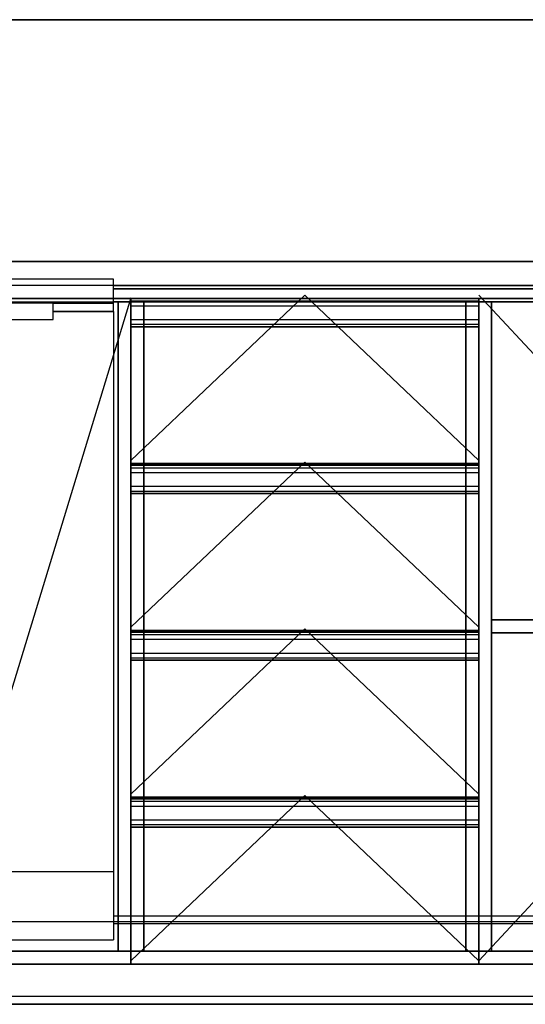
# Model space of a CAD drawing. Extents: x -11970 to 80953, y -8151 to 41355.
# Drawn here: x 78272 to 78900, y 16860 to 18082 of the extents above; entities that cross this region are included whole.
import ezdxf

# ---------------------------------------------------------------- set-up
doc = ezdxf.new("R2010")
doc.units = 0
for name, color, linetype in [('POW-CIRC', 6, 'CONTINUOUS'), ('X-ARC-ELEV', 11, 'CONTINUOUS'), ('X-XREF', 7, 'CONTINUOUS')]:
    doc.layers.add(name, color=color, linetype=linetype)

# ---------------------------------------------------------------- blocks, each defined once
blk = doc.blocks.new('A$C34406fde')
at = {"layer": 'X-ARC-ELEV'}
for p, q in [((2396.2, 1232), (496.1, 1232)), ((496.1, 1232), (2396.2, 1232)), ((496.1, 932), (3281, 932)), ((2293, 932), (496.1, 932)), ((1638.6, 910), (1188.6, 910)), ((1638.6, 886), (1638.6, 910)), ((3281, 902), (496.1, 902)), ((3251, 902), (526.1, 902)), ((1638.6, 902), (2293, 902)), ((1638.6, 902), (2293, 902)), ((2293, 902), (1638.6, 902)), ((1638.6, 902), (2293, 902)), ((1638.6, 898), (2305.5, 898)), ((2305.5, 898), (1638.6, 898)), ((526.1, 882), (1660.1, 882)), ((1660.1, 886), (1158.1, 886)), ((1158.1, 886), (1660.1, 886)), ((1563.6, 880), (1263.6, 880)), ((1660.1, 887), (1409.1, 64)), ((1563.6, 860), (1563.6, 880)), ((1638.6, 880), (1563.6, 880)), ((1563.6, 880), (1638.6, 880)), ((1638.6, 882), (1638.6, 886)), ((1644.1, 882), (1638.6, 882)), ((1638.6, 880), (1638.6, 882)), ((1638.6, 870), (1638.6, 880)), ((1660.1, 882), (1644.1, 882)), ((1644.1, 882), (1644.1, 76)), ((1644.1, 76), (1644.1, 882)), ((1644.1, 882), (1660.1, 882)), ((1660.1, 882), (1644.1, 882)), ((1660.1, 685), (1876.1, 890)), ((1660.1, 60), (1660.1, 886)), ((1660.1, 886), (1660.1, 883)), ((1660.1, 886), (1660.1, 883)), ((1660.1, 877), (1660.1, 886)), ((2092, 886), (1660.1, 886)), ((1660.1, 886), (2092, 886)), ((1660.1, 883), (1660.1, 877)), ((1660.1, 883), (1660.1, 877)), ((1660.1, 877), (1660.1, 883)), ((1660.1, 883), (1660.1, 877)), ((1660.1, 883), (2092, 883)), ((1660.1, 883), (2092, 883)), ((1660.1, 877), (1660.1, 882)), ((1660.1, 882), (1660.1, 681)), ((1676.1, 882), (1660.1, 882)), ((1660.1, 882), (1660.1, 877)), ((1660.1, 877), (1660.1, 882)), ((1660.1, 882), (1676.1, 882)), ((1660.1, 882), (2092, 882)), ((1676.1, 882), (1660.1, 882)), ((1676.1, 877), (1676.1, 882)), ((1676.1, 882), (1676.1, 877)), ((2076, 882), (1676.1, 882)), ((1876.1, 890), (2092, 685)), ((2092, 882), (2076, 882)), ((2076, 882), (2076, 877)), ((2076, 877), (2076, 882)), ((2076, 882), (2092, 882)), ((2092, 882), (2076, 882)), ((2092, 890), (2374.2, 588.1)), ((2478, 886), (2092, 886)), ((2092, 886), (2092, 60)), ((2092, 883), (2092, 886)), ((2092, 886), (2478, 886)), ((2092, 886), (2092, 877)), ((2092, 883), (2092, 886)), ((2092, 877), (2092, 883)), ((2092, 877), (2092, 883)), ((2092, 883), (2092, 877)), ((2092, 877), (2092, 883)), ((2092, 877), (2092, 882)), ((2092, 882), (2092, 877)), ((2108, 882), (2092, 882)), ((2092, 882), (2092, 877)), ((2092, 877), (2092, 882)), ((2092, 882), (2108, 882)), ((2092, 882), (3251, 882)), ((2108, 882), (2092, 882)), ((2108, 76), (2108, 882)), ((2108, 882), (2108, 487)), ((2305.5, 882), (2108, 882)), ((1638.6, 870), (1563.6, 870)), ((1563.6, 870), (1638.6, 870)), ((1638.6, 870), (1638.6, 175)), ((1660.1, 877), (1660.1, 860)), ((1660.1, 860), (1660.1, 877)), ((1660.1, 877), (1660.1, 860)), ((1660.1, 860), (1660.1, 877)), ((1660.1, 877), (1660.1, 860)), ((1660.1, 860), (1660.1, 877)), ((1660.1, 877), (2092, 877)), ((1660.1, 877), (2092, 877)), ((1676.1, 860), (1676.1, 877)), ((1676.1, 877), (1676.1, 860)), ((2076, 877), (2076, 860)), ((2076, 860), (2076, 877)), ((2092, 860), (2092, 877)), ((2092, 860), (2092, 877)), ((2092, 877), (2092, 860)), ((2092, 877), (2092, 860)), ((2092, 860), (2092, 877)), ((2092, 877), (2092, 860)), ((2092, 860), (2092, 877)), ((1263.6, 860), (1563.6, 860)), ((1660.1, 860), (1660.1, 854)), ((1660.1, 854), (1660.1, 860)), ((1660.1, 860), (1660.1, 854)), ((1660.1, 854), (1660.1, 860)), ((1660.1, 860), (1660.1, 854)), ((1660.1, 851), (1660.1, 860)), ((1660.1, 860), (1660.1, 854)), ((1660.1, 854), (1660.1, 860)), ((1660.1, 860), (2092, 860)), ((1660.1, 860), (2092, 860)), ((1676.1, 854), (1676.1, 860)), ((1676.1, 860), (1676.1, 854)), ((2076, 860), (2076, 854)), ((2076, 854), (2076, 860)), ((2092, 854), (2092, 860)), ((2092, 854), (2092, 860)), ((2092, 860), (2092, 854)), ((2092, 860), (2092, 854)), ((2092, 854), (2092, 860)), ((2092, 860), (2092, 854)), ((2092, 854), (2092, 860)), ((2092, 860), (2092, 851)), ((2092, 854), (2092, 860)), ((1660.1, 854), (1660.1, 681)), ((1660.1, 681), (1660.1, 854)), ((1660.1, 854), (1660.1, 681)), ((1660.1, 681), (1660.1, 854)), ((1660.1, 854), (1660.1, 851)), ((1660.1, 854), (2092, 854)), ((1660.1, 854), (2092, 854)), ((2092, 851), (1660.1, 851)), ((1660.1, 851), (1660.1, 681)), ((1660.1, 681), (1660.1, 851)), ((1660.1, 851), (2092, 851)), ((1660.1, 851), (2092, 851)), ((1660.1, 851), (2092, 851)), ((1676.1, 681), (1676.1, 854)), ((1676.1, 854), (1676.1, 681)), ((2076, 854), (2076, 681)), ((2076, 681), (2076, 854)), ((2092, 681), (2092, 854)), ((2092, 681), (2092, 854)), ((2092, 854), (2092, 681)), ((2092, 854), (2092, 681)), ((2092, 681), (2092, 854)), ((2092, 851), (2092, 854)), ((2092, 681), (2092, 851)), ((2092, 851), (2092, 681)), ((1660.1, 478), (1876.1, 683)), ((1660.1, 681), (2092, 681)), ((2092, 681), (1660.1, 681)), ((1660.1, 681), (1660.1, 679)), ((1660.1, 679), (1660.1, 681)), ((1660.1, 681), (1660.1, 679)), ((1660.1, 681), (1660.1, 679)), ((1660.1, 679), (1660.1, 681)), ((1660.1, 679), (1660.1, 676)), ((1660.1, 676), (1660.1, 679)), ((1660.1, 679), (1660.1, 676)), ((1660.1, 679), (1660.1, 676)), ((1660.1, 676), (1660.1, 679)), ((1660.1, 679), (1660.1, 676)), ((1660.1, 670), (1660.1, 679)), ((2092, 679), (1660.1, 679)), ((1660.1, 679), (2092, 679)), ((1660.1, 676), (1660.1, 670)), ((1660.1, 670), (1660.1, 676)), ((1660.1, 676), (1660.1, 670)), ((1660.1, 676), (1660.1, 670)), ((1660.1, 670), (1660.1, 676)), ((1660.1, 676), (1660.1, 670)), ((1660.1, 670), (1660.1, 676)), ((1660.1, 676), (1660.1, 670)), ((1660.1, 676), (2092, 676)), ((1660.1, 676), (2092, 676)), ((1676.1, 679), (1676.1, 681)), ((1676.1, 681), (1676.1, 679)), ((1676.1, 676), (1676.1, 679)), ((1676.1, 679), (1676.1, 676)), ((1676.1, 670), (1676.1, 676)), ((1676.1, 676), (1676.1, 670)), ((1876.1, 683), (2092, 478)), ((2076, 681), (2076, 679)), ((2076, 679), (2076, 681)), ((2076, 679), (2076, 676)), ((2076, 676), (2076, 679)), ((2076, 676), (2076, 670)), ((2076, 670), (2076, 676)), ((2092, 679), (2092, 681)), ((2092, 679), (2092, 681)), ((2092, 681), (2092, 679)), ((2092, 681), (2092, 679)), ((2092, 679), (2092, 681)), ((2092, 676), (2092, 679)), ((2092, 676), (2092, 679)), ((2092, 679), (2092, 676)), ((2092, 679), (2092, 676)), ((2092, 676), (2092, 679)), ((2092, 679), (2092, 670)), ((2092, 676), (2092, 679)), ((2092, 670), (2092, 676)), ((2092, 670), (2092, 676)), ((2092, 676), (2092, 670)), ((2092, 676), (2092, 670)), ((2092, 670), (2092, 676)), ((2092, 670), (2092, 676)), ((2092, 676), (2092, 670)), ((2092, 670), (2092, 676)), ((1660.1, 670), (1660.1, 653)), ((1660.1, 653), (1660.1, 670)), ((1660.1, 670), (1660.1, 653)), ((1660.1, 670), (1660.1, 653)), ((1660.1, 653), (1660.1, 670)), ((1660.1, 670), (1660.1, 653)), ((1660.1, 653), (1660.1, 670)), ((1660.1, 670), (2092, 670)), ((1660.1, 670), (2092, 670)), ((1676.1, 653), (1676.1, 670)), ((1676.1, 670), (1676.1, 653)), ((2076, 670), (2076, 653)), ((2076, 653), (2076, 670)), ((2092, 653), (2092, 670)), ((2092, 653), (2092, 670)), ((2092, 670), (2092, 653)), ((2092, 670), (2092, 653)), ((2092, 653), (2092, 670)), ((2092, 670), (2092, 653)), ((2092, 653), (2092, 670)), ((1660.1, 653), (1660.1, 647)), ((1660.1, 647), (1660.1, 653)), ((1660.1, 653), (1660.1, 647)), ((1660.1, 653), (1660.1, 647)), ((1660.1, 647), (1660.1, 653)), ((1660.1, 653), (1660.1, 647)), ((1660.1, 644), (1660.1, 653)), ((1660.1, 653), (1660.1, 647)), ((1660.1, 647), (1660.1, 653)), ((1660.1, 653), (2092, 653)), ((1660.1, 653), (2092, 653)), ((1676.1, 647), (1676.1, 653)), ((1676.1, 653), (1676.1, 647)), ((2076, 653), (2076, 647)), ((2076, 647), (2076, 653)), ((2092, 647), (2092, 653)), ((2092, 647), (2092, 653)), ((2092, 653), (2092, 647)), ((2092, 653), (2092, 647)), ((2092, 647), (2092, 653)), ((2092, 653), (2092, 647)), ((2092, 647), (2092, 653)), ((2092, 653), (2092, 644)), ((2092, 647), (2092, 653)), ((1660.1, 647), (1660.1, 474)), ((1660.1, 474), (1660.1, 647)), ((1660.1, 647), (1660.1, 474)), ((1660.1, 647), (1660.1, 474)), ((1660.1, 474), (1660.1, 647)), ((1660.1, 647), (1660.1, 644)), ((1660.1, 647), (2092, 647)), ((1660.1, 647), (2092, 647)), ((2092, 644), (1660.1, 644)), ((1660.1, 644), (1660.1, 474)), ((1660.1, 474), (1660.1, 644)), ((1660.1, 644), (2092, 644)), ((1660.1, 644), (2092, 644)), ((1660.1, 644), (2092, 644)), ((1676.1, 474), (1676.1, 647)), ((1676.1, 647), (1676.1, 474)), ((2076, 647), (2076, 474)), ((2076, 474), (2076, 647)), ((2092, 474), (2092, 647)), ((2092, 474), (2092, 647)), ((2092, 647), (2092, 474)), ((2092, 647), (2092, 474)), ((2092, 474), (2092, 647)), ((2092, 644), (2092, 647)), ((2092, 474), (2092, 644)), ((2092, 644), (2092, 474)), ((2108, 487), (2108, 471)), ((2163.6, 487), (2108, 487)), ((2108, 487), (2108, 471)), ((2108, 471), (2108, 487)), ((2108, 487), (2163.6, 487)), ((1660.1, 271), (1876.1, 476)), ((1660.1, 474), (2092, 474)), ((2092, 474), (1660.1, 474)), ((1660.1, 474), (1660.1, 472)), ((1660.1, 472), (1660.1, 474)), ((1660.1, 474), (1660.1, 472)), ((1660.1, 474), (1660.1, 472)), ((1660.1, 472), (1660.1, 474)), ((1660.1, 472), (1660.1, 469)), ((1660.1, 469), (1660.1, 472)), ((1660.1, 472), (1660.1, 469)), ((1660.1, 472), (1660.1, 469)), ((1660.1, 469), (1660.1, 472)), ((1660.1, 472), (1660.1, 469)), ((1660.1, 463), (1660.1, 472)), ((2092, 472), (1660.1, 472)), ((1660.1, 472), (2092, 472)), ((1660.1, 469), (1660.1, 463)), ((1660.1, 463), (1660.1, 469)), ((1660.1, 469), (1660.1, 463)), ((1660.1, 469), (1660.1, 463)), ((1660.1, 463), (1660.1, 469)), ((1660.1, 469), (1660.1, 463)), ((1660.1, 463), (1660.1, 469)), ((1660.1, 469), (1660.1, 463)), ((1660.1, 469), (2092, 469)), ((1660.1, 469), (2092, 469)), ((1676.1, 472), (1676.1, 474)), ((1676.1, 474), (1676.1, 472)), ((1676.1, 469), (1676.1, 472)), ((1676.1, 472), (1676.1, 469)), ((1676.1, 463), (1676.1, 469)), ((1676.1, 469), (1676.1, 463)), ((1876.1, 476), (2092, 271)), ((2076, 474), (2076, 472)), ((2076, 472), (2076, 474)), ((2076, 472), (2076, 469)), ((2076, 469), (2076, 472)), ((2076, 469), (2076, 463)), ((2076, 463), (2076, 469)), ((2092, 472), (2092, 474)), ((2092, 472), (2092, 474)), ((2092, 474), (2092, 472)), ((2092, 474), (2092, 472)), ((2092, 472), (2092, 474)), ((2092, 469), (2092, 472)), ((2092, 469), (2092, 472)), ((2092, 472), (2092, 469)), ((2092, 472), (2092, 469)), ((2092, 469), (2092, 472)), ((2092, 472), (2092, 463)), ((2092, 469), (2092, 472)), ((2092, 463), (2092, 469)), ((2092, 463), (2092, 469)), ((2092, 469), (2092, 463)), ((2092, 469), (2092, 463)), ((2092, 463), (2092, 469)), ((2092, 463), (2092, 469)), ((2092, 469), (2092, 463)), ((2092, 463), (2092, 469)), ((2108, 471), (2108, 76)), ((2108, 471), (2163.6, 471)), ((2163.6, 471), (2108, 471)), ((1660.1, 463), (1660.1, 446)), ((1660.1, 446), (1660.1, 463)), ((1660.1, 463), (1660.1, 446)), ((1660.1, 463), (1660.1, 446)), ((1660.1, 446), (1660.1, 463)), ((1660.1, 463), (1660.1, 446)), ((1660.1, 446), (1660.1, 463)), ((1660.1, 463), (2092, 463)), ((1660.1, 463), (2092, 463)), ((1676.1, 446), (1676.1, 463)), ((1676.1, 463), (1676.1, 446)), ((2076, 463), (2076, 446)), ((2076, 446), (2076, 463)), ((2092, 446), (2092, 463)), ((2092, 446), (2092, 463)), ((2092, 463), (2092, 446)), ((2092, 463), (2092, 446)), ((2092, 446), (2092, 463)), ((2092, 463), (2092, 446)), ((2092, 446), (2092, 463)), ((1660.1, 446), (1660.1, 440)), ((1660.1, 440), (1660.1, 446)), ((1660.1, 446), (1660.1, 440)), ((1660.1, 446), (1660.1, 440)), ((1660.1, 440), (1660.1, 446)), ((1660.1, 446), (1660.1, 440)), ((1660.1, 437), (1660.1, 446)), ((1660.1, 446), (1660.1, 440)), ((1660.1, 440), (1660.1, 446)), ((1660.1, 446), (2092, 446)), ((1660.1, 446), (2092, 446)), ((1660.1, 440), (1660.1, 267)), ((1660.1, 267), (1660.1, 440)), ((1660.1, 440), (1660.1, 267)), ((1660.1, 440), (1660.1, 267)), ((1660.1, 267), (1660.1, 440)), ((1660.1, 440), (1660.1, 437)), ((1660.1, 440), (2092, 440)), ((1660.1, 440), (2092, 440)), ((1676.1, 440), (1676.1, 446)), ((1676.1, 446), (1676.1, 440)), ((1676.1, 267), (1676.1, 440)), ((1676.1, 440), (1676.1, 267)), ((2076, 446), (2076, 440)), ((2076, 440), (2076, 446)), ((2076, 440), (2076, 267)), ((2076, 267), (2076, 440)), ((2092, 440), (2092, 446)), ((2092, 440), (2092, 446)), ((2092, 446), (2092, 440)), ((2092, 446), (2092, 440)), ((2092, 440), (2092, 446)), ((2092, 446), (2092, 440)), ((2092, 440), (2092, 446)), ((2092, 446), (2092, 437)), ((2092, 440), (2092, 446)), ((2092, 267), (2092, 440)), ((2092, 267), (2092, 440)), ((2092, 440), (2092, 267)), ((2092, 440), (2092, 267)), ((2092, 267), (2092, 440)), ((2092, 437), (2092, 440)), ((1660.1, 437), (2092, 437)), ((1660.1, 437), (2092, 437)), ((2092, 437), (1660.1, 437)), ((1660.1, 437), (1660.1, 267)), ((1660.1, 267), (1660.1, 437)), ((1660.1, 437), (2092, 437)), ((2092, 267), (2092, 437)), ((2092, 437), (2092, 267)), ((1660.1, 64), (1876.1, 269)), ((1876.1, 269), (2092, 64.1)), ((1660.1, 267), (1660.1, 265)), ((1660.1, 265), (1660.1, 267)), ((1660.1, 267), (1660.1, 265)), ((1660.1, 267), (1660.1, 265)), ((1660.1, 265), (1660.1, 267)), ((1660.1, 267), (2092, 267)), ((2092, 267), (1660.1, 267)), ((1660.1, 265), (1660.1, 262)), ((1660.1, 262), (1660.1, 265)), ((1660.1, 265), (1660.1, 262)), ((1660.1, 265), (1660.1, 262)), ((1660.1, 262), (1660.1, 265)), ((1660.1, 265), (1660.1, 262)), ((1660.1, 256), (1660.1, 265)), ((2092, 265), (1660.1, 265)), ((1660.1, 265), (2092, 265)), ((1660.1, 262), (1660.1, 256)), ((1660.1, 256), (1660.1, 262)), ((1660.1, 262), (1660.1, 256)), ((1660.1, 262), (1660.1, 256)), ((1660.1, 256), (1660.1, 262)), ((1660.1, 262), (1660.1, 256)), ((1660.1, 256), (1660.1, 262)), ((1660.1, 262), (1660.1, 256)), ((1660.1, 262), (2092, 262)), ((1660.1, 262), (2092, 262)), ((1676.1, 265), (1676.1, 267)), ((1676.1, 267), (1676.1, 265)), ((1676.1, 262), (1676.1, 265)), ((1676.1, 265), (1676.1, 262)), ((1676.1, 256), (1676.1, 262)), ((1676.1, 262), (1676.1, 256)), ((2076, 267), (2076, 265)), ((2076, 265), (2076, 267)), ((2076, 265), (2076, 262)), ((2076, 262), (2076, 265)), ((2076, 262), (2076, 256)), ((2076, 256), (2076, 262)), ((2092, 265), (2092, 267)), ((2092, 265), (2092, 267)), ((2092, 267), (2092, 265)), ((2092, 267), (2092, 265)), ((2092, 265), (2092, 267)), ((2092, 262), (2092, 265)), ((2092, 262), (2092, 265)), ((2092, 265), (2092, 262)), ((2092, 265), (2092, 262)), ((2092, 262), (2092, 265)), ((2092, 265), (2092, 256)), ((2092, 262), (2092, 265)), ((2092, 256), (2092, 262)), ((2092, 256), (2092, 262)), ((2092, 262), (2092, 256)), ((2092, 262), (2092, 256)), ((2092, 256), (2092, 262)), ((2092, 256), (2092, 262)), ((2092, 262), (2092, 256)), ((2092, 256), (2092, 262)), ((1660.1, 256), (1660.1, 239)), ((1660.1, 239), (1660.1, 256)), ((1660.1, 256), (1660.1, 239)), ((1660.1, 256), (1660.1, 239)), ((1660.1, 239), (1660.1, 256)), ((1660.1, 256), (1660.1, 239)), ((1660.1, 239), (1660.1, 256)), ((1660.1, 256), (2092, 256)), ((1660.1, 256), (2092, 256)), ((1676.1, 239), (1676.1, 256)), ((1676.1, 256), (1676.1, 239)), ((2076, 256), (2076, 239)), ((2076, 239), (2076, 256)), ((2092, 239), (2092, 256)), ((2092, 239), (2092, 256)), ((2092, 256), (2092, 239)), ((2092, 256), (2092, 239)), ((2092, 239), (2092, 256)), ((2092, 256), (2092, 239)), ((2092, 239), (2092, 256)), ((1660.1, 239), (1660.1, 233)), ((1660.1, 233), (1660.1, 239)), ((1660.1, 239), (1660.1, 233)), ((1660.1, 239), (1660.1, 233)), ((1660.1, 233), (1660.1, 239)), ((1660.1, 239), (1660.1, 233)), ((1660.1, 230), (1660.1, 239)), ((1660.1, 239), (1660.1, 233)), ((1660.1, 233), (1660.1, 239)), ((1660.1, 239), (2092, 239)), ((1660.1, 239), (2092, 239)), ((1660.1, 233), (1660.1, 60)), ((1660.1, 76), (1660.1, 233)), ((1660.1, 233), (1660.1, 76)), ((1660.1, 233), (1660.1, 76)), ((1660.1, 76), (1660.1, 233)), ((1660.1, 233), (1660.1, 230)), ((1660.1, 233), (2092, 233)), ((1660.1, 233), (2092, 233)), ((1676.1, 233), (1676.1, 239)), ((1676.1, 239), (1676.1, 233)), ((1676.1, 76), (1676.1, 233)), ((1676.1, 233), (1676.1, 76)), ((2076, 239), (2076, 233)), ((2076, 233), (2076, 239)), ((2076, 233), (2076, 76)), ((2076, 76), (2076, 233)), ((2092, 233), (2092, 239)), ((2092, 233), (2092, 239)), ((2092, 239), (2092, 233)), ((2092, 239), (2092, 233)), ((2092, 233), (2092, 239)), ((2092, 239), (2092, 233)), ((2092, 233), (2092, 239)), ((2092, 239), (2092, 230)), ((2092, 233), (2092, 239)), ((2092, 60), (2092, 233)), ((2092, 76), (2092, 233)), ((2092, 233), (2092, 76)), ((2092, 233), (2092, 76)), ((2092, 76), (2092, 233)), ((2092, 230), (2092, 233)), ((1660.1, 230), (2092, 230)), ((1660.1, 230), (2092, 230)), ((2092, 230), (1660.1, 230)), ((1660.1, 230), (1660.1, 60)), ((1660.1, 60), (1660.1, 230)), ((1660.1, 230), (2092, 230)), ((2092, 60), (2092, 230)), ((2092, 230), (2092, 60)), ((1188.6, 175), (1638.6, 175)), ((1638.6, 175), (1638.6, 90)), ((2170.5, 148.1), (2092, 64.1)), ((1638.6, 120), (3733.6, 120)), ((1644.1, 110), (1638.6, 110)), ((1676.1, 110), (1644.1, 110)), ((2076, 110), (1676.1, 110)), ((2108, 110), (2076, 110)), ((2848, 110), (2108, 110)), ((1188.6, 90), (1638.6, 90)), ((3251, 76), (526.1, 76)), ((1174.1, 76), (1644.1, 76)), ((1644.1, 76), (1174.1, 76)), ((1174.1, 76), (1644.1, 76)), ((1644.1, 76), (1676.1, 76)), ((1676.1, 76), (1644.1, 76)), ((1644.1, 76), (1660.1, 76)), ((1660.1, 76), (1644.1, 76)), ((1644.1, 76), (1676.1, 76)), ((1660.1, 76), (1676.1, 76)), ((1676.1, 76), (1660.1, 76)), ((1676.1, 76), (2076, 76)), ((2076, 76), (1676.1, 76)), ((1676.1, 76), (2076, 76)), ((2076, 76), (2108, 76)), ((2108, 76), (2076, 76)), ((2076, 76), (2092, 76)), ((2092, 76), (2076, 76)), ((2076, 76), (2108, 76)), ((2092, 76), (2108, 76)), ((2108, 76), (2092, 76)), ((2108, 76), (2848, 76)), ((2848, 76), (2108, 76)), ((2108, 76), (2848, 76)), ((496.1, 60), (3281, 60)), ((526.1, 60), (3251, 60)), ((1158.1, 60), (1660.1, 60)), ((1660.1, 60), (1158.1, 60)), ((3281, 60), (1159.5, 60)), ((3251, 60), (1159.5, 60)), ((1660.1, 60), (2092, 60)), ((2092, 60), (1660.1, 60)), ((2092, 60), (2478, 60)), ((2478, 60), (2092, 60)), ((1159.4, 20), (3849.1, 20)), ((3849.1, 10), (0, 10)), ((1159.4, 10), (3281, 10)), ((1159.4, 10), (3281, 10))]:
    blk.add_line(p, q, dxfattribs=at)

msp = doc.modelspace()

# ---------------------------------------------------------------- linework, layer by layer
at = {"layer": 'POW-CIRC'}
msp.add_lwpolyline([(78987.5, 17462.5), (78987.5, 16962.5), (77187.5, 16962.5)], dxfattribs=at)

# ---------------------------------------------------------------- block references
at = {"layer": 'X-XREF'}
msp.add_blockref('A$C34406fde', (76750, 16850), dxfattribs=at)

doc.saveas('drawing.dxf')
